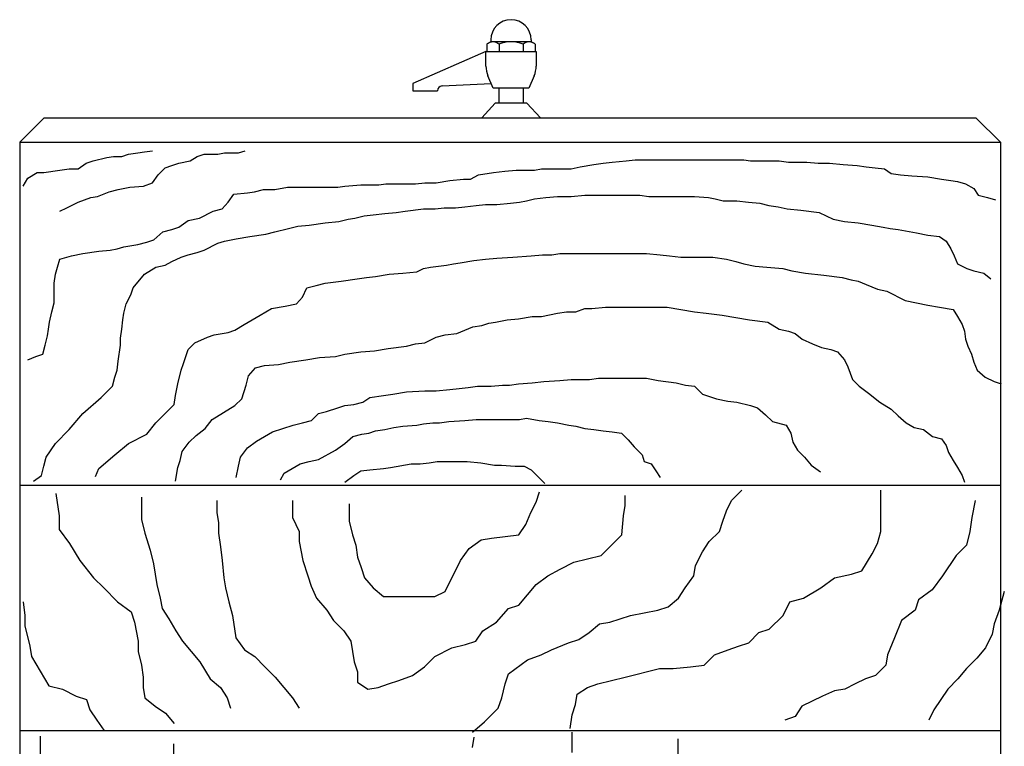
# Model space of a CAD drawing. Extents: x 210195 to 218595, y 8840 to 14780.
# Drawn here: x 213386 to 213788, y 13292 to 13589 of the extents above; entities that cross this region are included whole.
import ezdxf

# ---------------------------------------------------------------- set-up
doc = ezdxf.new("R2010")
doc.units = 0
doc.header["$LTSCALE"] = 50
doc.header["$MEASUREMENT"] = 0
doc.layers.add('D-STR\u3000構造物外形線', color=1, linetype='Continuous', lineweight=25)

msp = doc.modelspace()

# ---------------------------------------------------------------- linework, layer by layer
at = {"layer": 'D-STR\u3000構造物外形線'}
for p, q in [((213576.86, 13578.8), (213576.86, 13575.8)), ((213578.42, 13580.55), (213578.42, 13579.68)), ((213594.04, 13579.8), (213579.31, 13579.8)), ((213581.77, 13578.8), (213581.77, 13575.8)), ((213591.58, 13578.8), (213591.58, 13575.8)), ((213594.92, 13580.55), (213594.92, 13579.68)), ((213596.49, 13578.8), (213596.49, 13575.8)), ((213576.42, 13575.8), (213546.67, 13562.8)), ((213576.42, 13569.86), (213576.42, 13575.8)), ((213576.42, 13575.8), (213596.92, 13575.8)), ((213596.92, 13575.8), (213596.92, 13569.86)), ((213579.42, 13560.8), (213577.23, 13565.92)), ((213596.12, 13565.92), (213593.92, 13560.8)), ((213546.67, 13562.8), (213546.67, 13559.8)), ((213558.57, 13561.8), (213578.57, 13562.8)), ((213546.67, 13559.8), (213556.67, 13559.8)), ((213593.92, 13560.8), (213579.42, 13560.8)), ((213581.67, 13560.8), (213581.67, 13554.8)), ((213591.67, 13560.8), (213591.67, 13554.8)), ((213580.17, 13554.8), (213574.71, 13548.8)), ((213593.17, 13554.8), (213580.17, 13554.8)), ((213593.17, 13554.8), (213598.64, 13548.8)), ((213396.27, 13548.8), (213386.27, 13538.8)), ((213396.27, 13548.8), (213676.27, 13548.8)), ((213676.27, 13548.8), (213746.27, 13548.8)), ((213746.27, 13548.8), (213776.27, 13548.8)), ((213786.27, 13538.8), (213776.27, 13548.8)), ((213386.27, 13538.8), (213386.27, 12698.8)), ((213386.27, 13538.8), (213786.27, 13538.8)), ((213786.27, 13538.8), (213786.27, 12698.8)), ((213427.87, 13533.03), (213430.67, 13533.96)), ((213430.67, 13533.96), (213434.4, 13534.43)), ((213434.4, 13534.43), (213437.2, 13534.89)), ((213437.2, 13534.89), (213440.46, 13535.36)), ((213458.65, 13533.03), (213461.45, 13533.96)), ((213461.45, 13533.96), (213467.05, 13533.96)), ((213467.05, 13533.96), (213469.85, 13534.43)), ((213469.85, 13534.43), (213475.45, 13534.43)), ((213475.45, 13534.43), (213478.24, 13535.36)), ((213410.14, 13527.9), (213413.41, 13530.23)), ((213413.41, 13530.23), (213416.21, 13531.16)), ((213416.21, 13531.16), (213421.8, 13532.56)), ((213421.8, 13532.56), (213424.6, 13533.03)), ((213424.6, 13533.03), (213427.87, 13533.03)), ((213448.39, 13529.3), (213451.19, 13530.23)), ((213451.19, 13530.23), (213455.85, 13531.16)), ((213455.85, 13531.16), (213458.65, 13533.03)), ((213614.91, 13528.83), (213620.51, 13529.76)), ((213620.51, 13529.76), (213624.24, 13530.23)), ((213624.24, 13530.23), (213627.97, 13530.7)), ((213627.97, 13530.7), (213633.57, 13531.16)), ((213633.57, 13531.16), (213637.3, 13531.63)), ((213637.3, 13531.63), (213640.57, 13531.63)), ((213640.57, 13531.63), (213643.36, 13531.63)), ((213643.36, 13531.63), (213647.1, 13531.63)), ((213647.1, 13531.63), (213651.76, 13531.63)), ((213651.76, 13531.63), (213657.36, 13531.63)), ((213657.36, 13531.63), (213661.09, 13531.63)), ((213661.09, 13531.63), (213664.82, 13531.63)), ((213664.82, 13531.63), (213668.55, 13531.63)), ((213668.55, 13531.63), (213672.28, 13531.63)), ((213672.28, 13531.63), (213676.95, 13531.63)), ((213676.95, 13531.63), (213681.61, 13531.63)), ((213681.61, 13531.63), (213684.41, 13531.16)), ((213684.41, 13531.16), (213687.68, 13531.16)), ((213687.68, 13531.16), (213692.34, 13531.16)), ((213692.34, 13531.16), (213696.07, 13531.16)), ((213696.07, 13531.16), (213699.8, 13530.7)), ((213699.8, 13530.7), (213703.54, 13530.7)), ((213703.54, 13530.7), (213707.27, 13530.7)), ((213707.27, 13530.7), (213711.93, 13530.23)), ((213711.93, 13530.23), (213716.6, 13530.23)), ((213716.6, 13530.23), (213722.19, 13529.76)), ((213722.19, 13529.76), (213727.79, 13529.3)), ((213389.62, 13524.17), (213393.35, 13526.5)), ((213393.35, 13526.5), (213396.15, 13526.5)), ((213396.15, 13526.5), (213402.68, 13527.43)), ((213402.68, 13527.43), (213406.41, 13527.9)), ((213406.41, 13527.9), (213410.14, 13527.9)), ((213442.79, 13525.57), (213445.59, 13528.36)), ((213445.59, 13528.36), (213448.39, 13529.3)), ((213573.4, 13525.57), (213579.46, 13526.5)), ((213579.46, 13526.5), (213584.13, 13526.96)), ((213584.13, 13526.96), (213588.79, 13527.43)), ((213588.79, 13527.43), (213592.52, 13527.43)), ((213592.52, 13527.43), (213596.25, 13527.43)), ((213596.25, 13527.43), (213599.05, 13527.9)), ((213599.05, 13527.9), (213602.78, 13527.9)), ((213602.78, 13527.9), (213606.52, 13527.9)), ((213606.52, 13527.9), (213611.18, 13527.9)), ((213611.18, 13527.9), (213614.91, 13528.83)), ((213727.79, 13529.3), (213731.52, 13528.83)), ((213731.52, 13528.83), (213735.25, 13528.36)), ((213735.25, 13528.36), (213738.99, 13527.9)), ((213738.99, 13527.9), (213741.78, 13526.03)), ((213741.78, 13526.03), (213745.52, 13525.57)), ((213387.75, 13520.9), (213389.62, 13524.17)), ((213436.73, 13520.9), (213440.46, 13522.3)), ((213440.46, 13522.3), (213442.79, 13525.57)), ((213532.82, 13521.37), (213535.62, 13521.83)), ((213535.62, 13521.83), (213541.21, 13521.83)), ((213541.21, 13521.83), (213547.74, 13521.83)), ((213547.74, 13521.83), (213551.48, 13522.3)), ((213551.48, 13522.3), (213556.14, 13522.3)), ((213556.14, 13522.3), (213561.74, 13523.23)), ((213561.74, 13523.23), (213567.33, 13523.7)), ((213567.33, 13523.7), (213570.13, 13523.7)), ((213570.13, 13523.7), (213573.4, 13525.57)), ((213745.52, 13525.57), (213750.18, 13525.1)), ((213750.18, 13525.1), (213756.71, 13524.63)), ((213756.71, 13524.63), (213762.31, 13523.7)), ((213762.31, 13523.7), (213766.04, 13523.23)), ((213766.04, 13523.23), (213768.84, 13522.77)), ((213768.84, 13522.77), (213772.1, 13521.83)), ((213772.1, 13521.83), (213775.37, 13519.97)), ((213418.07, 13516.7), (213422.74, 13518.57)), ((213422.74, 13518.57), (213426.47, 13519.5)), ((213426.47, 13519.5), (213431.13, 13520.43)), ((213431.13, 13520.43), (213436.73, 13520.9)), ((213473.58, 13517.64), (213479.18, 13518.1)), ((213479.18, 13518.1), (213481.98, 13518.57)), ((213481.98, 13518.57), (213485.71, 13519.5)), ((213485.71, 13519.5), (213490.37, 13519.5)), ((213490.37, 13519.5), (213495.5, 13520.43)), ((213495.5, 13520.43), (213499.23, 13520.43)), ((213499.23, 13520.43), (213503.9, 13520.43)), ((213503.9, 13520.43), (213510.43, 13520.43)), ((213510.43, 13520.43), (213516.03, 13520.43)), ((213516.03, 13520.43), (213518.82, 13520.9)), ((213518.82, 13520.9), (213525.35, 13521.37)), ((213525.35, 13521.37), (213529.09, 13521.37)), ((213529.09, 13521.37), (213532.82, 13521.37)), ((213775.37, 13519.97), (213777.23, 13517.17)), ((213405.48, 13512.04), (213410.14, 13514.37)), ((213410.14, 13514.37), (213415.27, 13516.24)), ((213415.27, 13516.24), (213418.07, 13516.7)), ((213468.91, 13511.57), (213471.25, 13514.37)), ((213471.25, 13514.37), (213473.58, 13517.64)), ((213580.86, 13513.44), (213586.46, 13513.9)), ((213586.46, 13513.9), (213590.19, 13514.37)), ((213590.19, 13514.37), (213592.99, 13514.84)), ((213592.99, 13514.84), (213596.25, 13515.77)), ((213596.25, 13515.77), (213600.92, 13516.24)), ((213600.92, 13516.24), (213605.58, 13516.7)), ((213605.58, 13516.7), (213611.18, 13516.7)), ((213611.18, 13516.7), (213616.78, 13517.17)), ((213616.78, 13517.17), (213621.44, 13517.17)), ((213621.44, 13517.17), (213627.97, 13517.17)), ((213627.97, 13517.17), (213635.44, 13517.17)), ((213635.44, 13517.17), (213639.17, 13517.17)), ((213639.17, 13517.17), (213642.9, 13516.7)), ((213642.9, 13516.7), (213646.63, 13516.7)), ((213646.63, 13516.7), (213651.29, 13516.7)), ((213651.29, 13516.7), (213655.96, 13516.7)), ((213655.96, 13516.7), (213661.56, 13516.7)), ((213661.56, 13516.7), (213667.15, 13516.24)), ((213667.15, 13516.24), (213669.95, 13515.77)), ((213669.95, 13515.77), (213673.22, 13514.84)), ((213673.22, 13514.84), (213676.02, 13514.84)), ((213676.02, 13514.84), (213678.81, 13514.84)), ((213678.81, 13514.84), (213683.48, 13514.37)), ((213683.48, 13514.37), (213688.14, 13513.9)), ((213688.14, 13513.9), (213691.88, 13512.97)), ((213777.23, 13517.17), (213780.97, 13516.24)), ((213780.97, 13516.24), (213784.23, 13515.3)), ((213402.68, 13510.64), (213405.48, 13512.04)), ((213459.59, 13507.84), (213465.18, 13510.64)), ((213465.18, 13510.64), (213468.91, 13511.57)), ((213530.49, 13509.24), (213535.15, 13509.71)), ((213535.15, 13509.71), (213539.81, 13510.17)), ((213539.81, 13510.17), (213543.55, 13510.64)), ((213543.55, 13510.64), (213551.01, 13511.57)), ((213551.01, 13511.57), (213555.67, 13511.57)), ((213555.67, 13511.57), (213559.4, 13512.04)), ((213559.4, 13512.04), (213564.07, 13512.04)), ((213564.07, 13512.04), (213567.8, 13512.5)), ((213567.8, 13512.5), (213572.47, 13512.97)), ((213572.47, 13512.97), (213576.2, 13513.44)), ((213576.2, 13513.44), (213580.86, 13513.44)), ((213691.88, 13512.97), (213695.61, 13512.5)), ((213695.61, 13512.5), (213699.34, 13511.57)), ((213699.34, 13511.57), (213704.94, 13511.11)), ((213704.94, 13511.11), (213712.4, 13510.17)), ((213712.4, 13510.17), (213718, 13507.37)), ((213451.19, 13504.11), (213454.92, 13506.91)), ((213454.92, 13506.91), (213459.59, 13507.84)), ((213504.36, 13505.04), (213510.89, 13505.97)), ((213510.89, 13505.97), (213516.49, 13506.44)), ((213516.49, 13506.44), (213520.22, 13507.37)), ((213520.22, 13507.37), (213523.02, 13507.84)), ((213523.02, 13507.84), (213526.75, 13508.77)), ((213526.75, 13508.77), (213530.49, 13509.24)), ((213718, 13507.37), (213722.66, 13506.44)), ((213722.66, 13506.44), (213728.26, 13505.97)), ((213728.26, 13505.97), (213733.86, 13505.04)), ((213440.93, 13498.98), (213444.66, 13502.24)), ((213444.66, 13502.24), (213448.39, 13503.18)), ((213448.39, 13503.18), (213451.19, 13504.11)), ((213486.64, 13501.31), (213490.37, 13502.24)), ((213490.37, 13502.24), (213495.97, 13503.64)), ((213495.97, 13503.64), (213499.7, 13504.58)), ((213499.7, 13504.58), (213504.36, 13505.04)), ((213733.86, 13505.04), (213738.52, 13504.11)), ((213738.52, 13504.11), (213741.32, 13503.64)), ((213741.32, 13503.64), (213744.58, 13503.18)), ((213744.58, 13503.18), (213752.05, 13501.78)), ((213752.05, 13501.78), (213756.71, 13500.84)), ((213434.4, 13497.11), (213438.13, 13498.05)), ((213438.13, 13498.05), (213440.93, 13498.98)), ((213467.05, 13497.58), (213469.85, 13498.51)), ((213469.85, 13498.51), (213474.51, 13499.44)), ((213474.51, 13499.44), (213480.11, 13500.38)), ((213480.11, 13500.38), (213486.64, 13501.31)), ((213756.71, 13500.84), (213761.38, 13500.38)), ((213761.38, 13500.38), (213764.17, 13498.51)), ((213764.17, 13498.51), (213766.04, 13495.25)), ((213412.01, 13493.38), (213418.54, 13494.31)), ((213418.54, 13494.31), (213423.2, 13494.78)), ((213423.2, 13494.78), (213426, 13495.25)), ((213426, 13495.25), (213428.8, 13496.18)), ((213428.8, 13496.18), (213434.4, 13497.11)), ((213454.92, 13492.91), (213458.65, 13493.85)), ((213458.65, 13493.85), (213461.45, 13494.78)), ((213461.45, 13494.78), (213467.05, 13497.58)), ((213766.04, 13495.25), (213767.44, 13492.45)), ((213401.75, 13487.78), (213402.68, 13491.05)), ((213402.68, 13491.05), (213407.34, 13492.45)), ((213407.34, 13492.45), (213412.01, 13493.38)), ((213445.59, 13488.72), (213448.39, 13490.12)), ((213448.39, 13490.12), (213452.12, 13491.98)), ((213452.12, 13491.98), (213454.92, 13492.91)), ((213563.14, 13489.18), (213565.94, 13489.65)), ((213565.94, 13489.65), (213571.53, 13490.58)), ((213571.53, 13490.58), (213576.2, 13491.05)), ((213576.2, 13491.05), (213580.86, 13491.51)), ((213580.86, 13491.51), (213587.39, 13491.98)), ((213587.39, 13491.98), (213594.85, 13492.45)), ((213594.85, 13492.45), (213599.52, 13492.91)), ((213599.52, 13492.91), (213603.25, 13492.91)), ((213603.25, 13492.91), (213606.52, 13493.38)), ((213606.52, 13493.38), (213610.25, 13493.38)), ((213610.25, 13493.38), (213614.91, 13493.38)), ((213614.91, 13493.38), (213621.44, 13493.38)), ((213621.44, 13493.38), (213627.04, 13493.38)), ((213627.04, 13493.38), (213630.77, 13493.38)), ((213630.77, 13493.38), (213636.37, 13493.38)), ((213636.37, 13493.38), (213641.97, 13493.38)), ((213641.97, 13493.38), (213647.56, 13492.91)), ((213647.56, 13492.91), (213651.29, 13492.45)), ((213651.29, 13492.45), (213655.96, 13491.98)), ((213655.96, 13491.98), (213661.56, 13491.98)), ((213661.56, 13491.98), (213669.02, 13491.98)), ((213669.02, 13491.98), (213674.62, 13491.05)), ((213674.62, 13491.05), (213678.35, 13490.12)), ((213678.35, 13490.12), (213681.61, 13489.18)), ((213767.44, 13492.45), (213768.84, 13489.18)), ((213400.81, 13484.98), (213401.75, 13487.78)), ((213437.2, 13484.98), (213441.86, 13487.78)), ((213441.86, 13487.78), (213445.59, 13488.72)), ((213542.61, 13485.45), (213548.21, 13485.92)), ((213548.21, 13485.92), (213551.01, 13487.32)), ((213551.01, 13487.32), (213553.81, 13487.78)), ((213553.81, 13487.78), (213560.34, 13488.72)), ((213560.34, 13488.72), (213563.14, 13489.18)), ((213681.61, 13489.18), (213686.28, 13488.25)), ((213686.28, 13488.25), (213690.94, 13487.78)), ((213690.94, 13487.78), (213697.47, 13487.32)), ((213697.47, 13487.32), (213701.2, 13486.38)), ((213701.2, 13486.38), (213706.8, 13485.45)), ((213768.84, 13489.18), (213772.57, 13487.32)), ((213772.57, 13487.32), (213775.37, 13486.38)), ((213775.37, 13486.38), (213779.57, 13485.45)), ((213400.35, 13481.25), (213400.81, 13484.98)), ((213432.53, 13479.39), (213437.2, 13484.98)), ((213510.89, 13481.25), (213517.43, 13482.19)), ((213517.43, 13482.19), (213523.96, 13483.12)), ((213523.96, 13483.12), (213527.69, 13483.59)), ((213527.69, 13483.59), (213531.42, 13484.05)), ((213531.42, 13484.05), (213537.02, 13484.98)), ((213537.02, 13484.98), (213542.61, 13485.45)), ((213706.8, 13485.45), (213714.26, 13484.52)), ((213714.26, 13484.52), (213721.73, 13483.59)), ((213721.73, 13483.59), (213725.46, 13482.65)), ((213725.46, 13482.65), (213728.26, 13482.19)), ((213728.26, 13482.19), (213731.52, 13480.79)), ((213779.57, 13485.45), (213782.37, 13483.12)), ((213400.35, 13476.59), (213400.35, 13481.25)), ((213431.6, 13476.59), (213432.53, 13479.39)), ((213501.57, 13475.66), (213503.43, 13479.39)), ((213503.43, 13479.39), (213507.16, 13480.32)), ((213507.16, 13480.32), (213510.89, 13481.25)), ((213731.52, 13480.79), (213736.19, 13478.92)), ((213736.19, 13478.92), (213739.92, 13477.99)), ((213739.92, 13477.99), (213747.38, 13474.26)), ((213400.35, 13473.32), (213400.35, 13476.59)), ((213429.73, 13472.86), (213431.6, 13476.59)), ((213499.23, 13472.86), (213501.57, 13475.66)), ((213747.38, 13474.26), (213752.05, 13473.32)), ((213398.48, 13465.39), (213399.41, 13469.59)), ((213399.41, 13469.59), (213400.35, 13473.32)), ((213428.8, 13469.13), (213429.73, 13472.86)), ((213484.31, 13468.19), (213488.97, 13470.99)), ((213488.97, 13470.99), (213494.57, 13471.92)), ((213494.57, 13471.92), (213499.23, 13472.86)), ((213605.58, 13469.13), (213609.31, 13469.59)), ((213609.31, 13469.59), (213613.05, 13469.59)), ((213613.05, 13469.59), (213616.78, 13470.99)), ((213616.78, 13470.99), (213619.58, 13470.99)), ((213619.58, 13470.99), (213625.17, 13471.46)), ((213625.17, 13471.46), (213628.91, 13471.46)), ((213628.91, 13471.46), (213633.57, 13471.46)), ((213633.57, 13471.46), (213639.17, 13471.46)), ((213639.17, 13471.46), (213645.7, 13471.46)), ((213645.7, 13471.46), (213650.36, 13471.46)), ((213650.36, 13471.46), (213655.96, 13470.52)), ((213655.96, 13470.52), (213661.56, 13469.59)), ((213661.56, 13469.59), (213666.22, 13469.13)), ((213752.05, 13473.32), (213756.71, 13472.39)), ((213756.71, 13472.39), (213761.38, 13471.46)), ((213761.38, 13471.46), (213766.97, 13470.52)), ((213766.97, 13470.52), (213768.84, 13467.73)), ((213427.87, 13462.6), (213428.33, 13466.33)), ((213428.33, 13466.33), (213428.8, 13469.13)), ((213477.78, 13464.46), (213484.31, 13468.19)), ((213580.39, 13465.39), (213585.06, 13466.33)), ((213585.06, 13466.33), (213589.72, 13466.79)), ((213589.72, 13466.79), (213595.32, 13467.73)), ((213595.32, 13467.73), (213599.05, 13467.73)), ((213599.05, 13467.73), (213605.58, 13469.13)), ((213666.22, 13469.13), (213672.75, 13468.19)), ((213672.75, 13468.19), (213678.35, 13467.26)), ((213678.35, 13467.26), (213683.95, 13466.33)), ((213683.95, 13466.33), (213691.41, 13465.39)), ((213768.84, 13467.73), (213770.7, 13464.46)), ((213397.55, 13459.8), (213398.02, 13462.6)), ((213398.02, 13462.6), (213398.48, 13465.39)), ((213427.4, 13458.86), (213427.87, 13462.6)), ((213471.25, 13461.2), (213474.05, 13462.13)), ((213474.05, 13462.13), (213477.78, 13464.46)), ((213564.54, 13460.73), (213571.07, 13463.53)), ((213571.07, 13463.53), (213574.8, 13463.99)), ((213574.8, 13463.99), (213577.6, 13464.93)), ((213577.6, 13464.93), (213580.39, 13465.39)), ((213691.41, 13465.39), (213696.07, 13462.6)), ((213696.07, 13462.6), (213699.8, 13461.66)), ((213699.8, 13461.66), (213702.6, 13460.73)), ((213770.7, 13464.46), (213771.64, 13461.66)), ((213771.64, 13461.66), (213772.1, 13458.4)), ((213396.62, 13456.07), (213397.55, 13459.8)), ((213427.4, 13456.07), (213427.4, 13458.86)), ((213457.72, 13457), (213462.85, 13459.33)), ((213462.85, 13459.33), (213465.65, 13460.26)), ((213465.65, 13460.26), (213471.25, 13461.2)), ((213551.48, 13457), (213556.14, 13459.33)), ((213556.14, 13459.33), (213559.87, 13460.26)), ((213559.87, 13460.26), (213564.54, 13460.73)), ((213702.6, 13460.73), (213705.4, 13458.4)), ((213705.4, 13458.4), (213709.6, 13456.53)), ((213772.1, 13458.4), (213773.04, 13455.6)), ((213395.68, 13452.33), (213396.62, 13456.07)), ((213426.47, 13449.53), (213427.4, 13456.07)), ((213453.06, 13448.6), (213454.92, 13454.2)), ((213454.92, 13454.2), (213457.72, 13457)), ((213525.35, 13453.27), (213530.95, 13453.73)), ((213530.95, 13453.73), (213536.55, 13454.67)), ((213536.55, 13454.67), (213544.01, 13455.6)), ((213544.01, 13455.6), (213547.74, 13456.53)), ((213547.74, 13456.53), (213551.48, 13457)), ((213709.6, 13456.53), (213713.33, 13455.13)), ((213713.33, 13455.13), (213717.06, 13454.2)), ((213717.06, 13454.2), (213719.86, 13453.27)), ((213773.04, 13455.6), (213774.44, 13452.33)), ((213389.62, 13450), (213392.88, 13451.4)), ((213392.88, 13451.4), (213395.68, 13452.33)), ((213426, 13445.8), (213426.47, 13449.53)), ((213496.44, 13449.07), (213502.97, 13450)), ((213502.97, 13450), (213508.56, 13450.93)), ((213508.56, 13450.93), (213515.09, 13451.4)), ((213515.09, 13451.4), (213518.82, 13452.33)), ((213518.82, 13452.33), (213525.35, 13453.27)), ((213719.86, 13453.27), (213722.66, 13450)), ((213722.66, 13450), (213724.06, 13447.2)), ((213774.44, 13452.33), (213775.37, 13449.07)), ((213425.07, 13443), (213426, 13445.8)), ((213450.72, 13440.21), (213452.12, 13445.8)), ((213452.12, 13445.8), (213453.06, 13448.6)), ((213479.64, 13443.47), (213482.44, 13446.74)), ((213482.44, 13446.74), (213486.17, 13447.67)), ((213486.17, 13447.67), (213491.77, 13448.14)), ((213491.77, 13448.14), (213496.44, 13449.07)), ((213724.06, 13447.2), (213725.93, 13442.07)), ((213775.37, 13449.07), (213776.77, 13445.8)), ((213776.77, 13445.8), (213780.03, 13443)), ((213424.14, 13439.27), (213425.07, 13443)), ((213478.71, 13439.74), (213479.64, 13443.47)), ((213599.99, 13441.14), (213606.52, 13441.61)), ((213606.52, 13441.61), (213611.18, 13442.07)), ((213611.18, 13442.07), (213614.91, 13442.07)), ((213614.91, 13442.07), (213618.64, 13442.07)), ((213618.64, 13442.07), (213622.37, 13442.54)), ((213622.37, 13442.54), (213626.11, 13442.54)), ((213626.11, 13442.54), (213628.91, 13442.54)), ((213628.91, 13442.54), (213631.7, 13442.54)), ((213631.7, 13442.54), (213637.3, 13442.54)), ((213637.3, 13442.54), (213641.97, 13442.54)), ((213641.97, 13442.54), (213646.63, 13441.61)), ((213646.63, 13441.61), (213654.09, 13440.67)), ((213725.93, 13442.07), (213728.72, 13439.27)), ((213780.03, 13443), (213783.76, 13441.14)), ((213419.47, 13434.61), (213424.14, 13439.27)), ((213449.79, 13435.54), (213450.72, 13440.21)), ((213476.84, 13434.14), (213478.71, 13439.74)), ((213544.01, 13436.94), (213551.48, 13437.41)), ((213551.48, 13437.41), (213556.14, 13437.41)), ((213556.14, 13437.41), (213561.74, 13437.87)), ((213561.74, 13437.87), (213565.47, 13438.34)), ((213565.47, 13438.34), (213569.2, 13438.81)), ((213569.2, 13438.81), (213572.93, 13439.27)), ((213572.93, 13439.27), (213578.53, 13439.27)), ((213578.53, 13439.27), (213583.19, 13439.74)), ((213583.19, 13439.74), (213585.99, 13439.74)), ((213585.99, 13439.74), (213589.72, 13440.21)), ((213589.72, 13440.21), (213595.32, 13440.67)), ((213595.32, 13440.67), (213599.99, 13441.14)), ((213654.09, 13440.67), (213657.82, 13439.74)), ((213657.82, 13439.74), (213661.56, 13439.27)), ((213661.56, 13439.27), (213664.82, 13436.01)), ((213728.72, 13439.27), (213732.46, 13436.47)), ((213783.76, 13441.14), (213786.56, 13440.21)), ((213412.01, 13428.08), (213419.47, 13434.61)), ((213449.32, 13431.81), (213449.79, 13435.54)), ((213474.05, 13431.34), (213476.84, 13434.14)), ((213526.29, 13432.74), (213529.09, 13434.61)), ((213529.09, 13434.61), (213534.68, 13435.54)), ((213534.68, 13435.54), (213538.42, 13436.01)), ((213538.42, 13436.01), (213544.01, 13436.94)), ((213664.82, 13436.01), (213667.62, 13435.08)), ((213667.62, 13435.08), (213670.42, 13434.14)), ((213670.42, 13434.14), (213675.08, 13433.21)), ((213732.46, 13436.47), (213737.12, 13432.74)), ((213445.59, 13428.08), (213449.32, 13431.81)), ((213469.38, 13428.54), (213474.05, 13431.34)), ((213511.36, 13429.01), (213516.03, 13430.41)), ((213516.03, 13430.41), (213518.82, 13431.34)), ((213518.82, 13431.34), (213522.56, 13431.81)), ((213522.56, 13431.81), (213526.29, 13432.74)), ((213675.08, 13433.21), (213678.81, 13432.74)), ((213678.81, 13432.74), (213684.41, 13431.34)), ((213684.41, 13431.34), (213687.21, 13430.41)), ((213687.21, 13430.41), (213690.48, 13427.61)), ((213737.12, 13432.74), (213741.78, 13429.94)), ((213741.78, 13429.94), (213744.58, 13427.15)), ((213406.41, 13421.55), (213412.01, 13428.08)), ((213441.86, 13424.35), (213445.59, 13428.08)), ((213461.92, 13422.01), (213464.72, 13425.75)), ((213464.72, 13425.75), (213469.38, 13428.54)), ((213505.3, 13425.28), (213508.1, 13428.08)), ((213508.1, 13428.08), (213511.36, 13429.01)), ((213567.8, 13425.28), (213572.47, 13425.75)), ((213572.47, 13425.75), (213579, 13425.75)), ((213579, 13425.75), (213586.46, 13425.75)), ((213586.46, 13425.75), (213590.19, 13425.75)), ((213590.19, 13425.75), (213592.99, 13426.21)), ((213592.99, 13426.21), (213598.12, 13425.28)), ((213690.48, 13427.61), (213693.27, 13424.81)), ((213744.58, 13427.15), (213747.85, 13424.35)), ((213400.81, 13415.95), (213406.41, 13421.55)), ((213438.13, 13419.68), (213441.86, 13424.35)), ((213458.19, 13419.22), (213461.92, 13422.01)), ((213489.44, 13420.62), (213497.83, 13423.41)), ((213497.83, 13423.41), (213501.57, 13424.35)), ((213501.57, 13424.35), (213505.3, 13425.28)), ((213531.42, 13421.08), (213535.15, 13421.55)), ((213535.15, 13421.55), (213538.88, 13422.48)), ((213538.88, 13422.48), (213542.61, 13422.95)), ((213542.61, 13422.95), (213548.21, 13423.41)), ((213548.21, 13423.41), (213551.01, 13423.88)), ((213551.01, 13423.88), (213554.74, 13424.35)), ((213554.74, 13424.35), (213557.54, 13424.35)), ((213557.54, 13424.35), (213561.27, 13424.81)), ((213561.27, 13424.81), (213567.8, 13425.28)), ((213598.12, 13425.28), (213601.85, 13424.81)), ((213601.85, 13424.81), (213605.58, 13424.35)), ((213605.58, 13424.35), (213610.25, 13423.41)), ((213610.25, 13423.41), (213613.05, 13422.95)), ((213613.05, 13422.95), (213616.78, 13422.01)), ((213616.78, 13422.01), (213620.51, 13421.55)), ((213620.51, 13421.55), (213624.24, 13421.08)), ((213693.27, 13424.81), (213698.87, 13423.41)), ((213698.87, 13423.41), (213700.74, 13420.15)), ((213747.85, 13424.35), (213751.11, 13422.48)), ((213751.11, 13422.48), (213754.85, 13421.55)), ((213754.85, 13421.55), (213758.58, 13418.75)), ((213430.67, 13415.95), (213438.13, 13419.68)), ((213455.39, 13416.42), (213458.19, 13419.22)), ((213482.91, 13416.88), (213489.44, 13420.62)), ((213518.82, 13415.95), (213522.09, 13418.75)), ((213522.09, 13418.75), (213525.82, 13419.68)), ((213525.82, 13419.68), (213528.62, 13420.15)), ((213528.62, 13420.15), (213531.42, 13421.08)), ((213624.24, 13421.08), (213627.97, 13420.62)), ((213627.97, 13420.62), (213631.7, 13420.15)), ((213631.7, 13420.15), (213634.5, 13417.35)), ((213634.5, 13417.35), (213636.83, 13414.55)), ((213700.74, 13420.15), (213701.67, 13416.42)), ((213758.58, 13418.75), (213762.31, 13417.82)), ((213762.31, 13417.82), (213764.17, 13415.02)), ((213397.08, 13410.35), (213400.81, 13415.95)), ((213425.07, 13411.29), (213430.67, 13415.95)), ((213452.59, 13412.69), (213455.39, 13416.42)), ((213476.38, 13410.35), (213479.18, 13414.09)), ((213479.18, 13414.09), (213482.91, 13416.88)), ((213515.09, 13413.15), (213518.82, 13415.95)), ((213636.83, 13414.55), (213640.1, 13411.29)), ((213701.67, 13416.42), (213703.54, 13413.15)), ((213764.17, 13415.02), (213765.11, 13412.22)), ((213396.15, 13406.62), (213397.08, 13410.35)), ((213418.54, 13405.69), (213425.07, 13411.29)), ((213451.66, 13408.95), (213452.59, 13412.69)), ((213475.45, 13406.62), (213476.38, 13410.35)), ((213504.36, 13408.49), (213508.1, 13409.42)), ((213508.1, 13409.42), (213515.09, 13413.15)), ((213640.1, 13411.29), (213641.03, 13408.49)), ((213703.54, 13413.15), (213706.33, 13410.35)), ((213706.33, 13410.35), (213709.13, 13407.09)), ((213765.11, 13412.22), (213766.97, 13408.95)), ((213395.22, 13402.89), (213396.15, 13406.62)), ((213417.14, 13402.42), (213418.54, 13405.69)), ((213449.79, 13400.56), (213450.72, 13406.16)), ((213450.72, 13406.16), (213451.66, 13408.95)), ((213474.51, 13401.96), (213475.45, 13406.62)), ((213494.1, 13403.82), (213500.63, 13407.55)), ((213500.63, 13407.55), (213504.36, 13408.49)), ((213529.09, 13405.22), (213534.68, 13405.69)), ((213534.68, 13405.69), (213537.48, 13406.16)), ((213537.48, 13406.16), (213545.88, 13407.55)), ((213545.88, 13407.55), (213549.61, 13407.55)), ((213549.61, 13407.55), (213553.34, 13408.02)), ((213553.34, 13408.02), (213556.61, 13408.49)), ((213556.61, 13408.49), (213560.34, 13408.49)), ((213560.34, 13408.49), (213564.07, 13408.49)), ((213564.07, 13408.49), (213568.73, 13408.49)), ((213568.73, 13408.49), (213574.33, 13408.02)), ((213574.33, 13408.02), (213579.93, 13407.09)), ((213579.93, 13407.09), (213582.73, 13407.09)), ((213582.73, 13407.09), (213588.32, 13406.62)), ((213588.32, 13406.62), (213592.06, 13406.62)), ((213592.06, 13406.62), (213594.85, 13405.22)), ((213641.03, 13408.49), (213643.83, 13407.55)), ((213643.83, 13407.55), (213645.7, 13404.76)), ((213709.13, 13407.09), (213712.87, 13404.29)), ((213766.97, 13408.95), (213768.84, 13406.16)), ((213768.84, 13406.16), (213770.7, 13402.89)), ((213391.95, 13400.56), (213395.22, 13402.89)), ((213492.7, 13401.02), (213494.1, 13403.82)), ((213518.82, 13400.09), (213522.56, 13402.89)), ((213522.56, 13402.89), (213525.35, 13404.76)), ((213525.35, 13404.76), (213529.09, 13405.22)), ((213594.85, 13405.22), (213597.65, 13402.42)), ((213597.65, 13402.42), (213600.45, 13399.63)), ((213645.7, 13404.76), (213647.56, 13401.96)), ((213770.7, 13402.89), (213771.64, 13400.09)), ((213786.27, 13398.8), (213386.27, 13398.8)), ((213400.95, 13395.44), (213402.35, 13386.35)), ((213435.93, 13394.04), (213435.93, 13389.15)), ((213596.86, 13391.94), (213598.26, 13396.14)), ((213633.24, 13390.55), (213633.24, 13394.74)), ((213676.62, 13392.64), (213680.82, 13396.84)), ((213737.49, 13392.64), (213737.49, 13396.84)), ((213466.72, 13392.64), (213466.72, 13387.75)), ((213497.5, 13392.64), (213497.5, 13385.65)), ((213520.59, 13391.24), (213520.59, 13384.25)), ((213594.76, 13387.75), (213596.86, 13391.94)), ((213632.54, 13386.35), (213633.24, 13390.55)), ((213674.52, 13388.45), (213676.62, 13392.64)), ((213737.49, 13388.45), (213737.49, 13392.64)), ((213775.97, 13392.64), (213774.57, 13385.65)), ((213402.35, 13386.35), (213402.35, 13380.75)), ((213435.93, 13389.15), (213435.93, 13384.95)), ((213466.72, 13387.75), (213467.42, 13383.55)), ((213497.5, 13385.65), (213500.3, 13380.05)), ((213592.66, 13382.85), (213594.76, 13387.75)), ((213631.84, 13378.65), (213632.54, 13386.35)), ((213673.12, 13384.25), (213674.52, 13388.45)), ((213737.49, 13384.25), (213737.49, 13388.45)), ((213774.57, 13385.65), (213773.87, 13380.05)), ((213435.93, 13384.95), (213437.33, 13379.35)), ((213467.42, 13383.55), (213467.42, 13379.35)), ((213520.59, 13384.25), (213521.99, 13378.65)), ((213589.86, 13378.65), (213592.66, 13382.85)), ((213671.72, 13380.05), (213673.12, 13384.25)), ((213737.49, 13380.05), (213737.49, 13384.25)), ((213402.35, 13380.75), (213406.55, 13375.15)), ((213437.33, 13379.35), (213439.43, 13372.35)), ((213467.42, 13379.35), (213468.12, 13373.75)), ((213500.3, 13380.05), (213500.3, 13375.85)), ((213521.99, 13378.65), (213523.39, 13374.45)), ((213574.47, 13376.55), (213578.67, 13377.25)), ((213578.67, 13377.25), (213584.26, 13377.95)), ((213584.26, 13377.95), (213589.86, 13378.65)), ((213627.64, 13374.45), (213631.84, 13378.65)), ((213667.52, 13375.85), (213671.72, 13380.05)), ((213736.09, 13375.15), (213737.49, 13380.05)), ((213773.87, 13380.05), (213772.47, 13374.45)), ((213406.55, 13375.15), (213410.75, 13368.16)), ((213468.12, 13373.75), (213468.82, 13368.16)), ((213500.3, 13375.85), (213501.7, 13368.16)), ((213523.39, 13374.45), (213524.09, 13369.56)), ((213569.57, 13373.05), (213574.47, 13376.55)), ((213623.44, 13370.25), (213627.64, 13374.45)), ((213664.72, 13371.65), (213667.52, 13375.85)), ((213733.99, 13370.95), (213736.09, 13375.15)), ((213772.47, 13374.45), (213768.27, 13370.25)), ((213439.43, 13372.35), (213440.83, 13366.76)), ((213524.09, 13369.56), (213525.49, 13365.36)), ((213566.07, 13368.16), (213569.57, 13373.05)), ((213617.85, 13368.86), (213623.44, 13370.25)), ((213661.93, 13366.06), (213664.72, 13371.65)), ((213729.79, 13363.96), (213733.99, 13370.95)), ((213768.27, 13370.25), (213762.68, 13361.86)), ((213410.75, 13368.16), (213416.34, 13361.16)), ((213440.83, 13366.76), (213441.53, 13362.56)), ((213468.82, 13368.16), (213469.52, 13361.16)), ((213501.7, 13368.16), (213503.8, 13361.86)), ((213525.49, 13365.36), (213526.89, 13361.16)), ((213563.97, 13363.96), (213566.07, 13368.16)), ((213606.65, 13364.66), (213612.25, 13367.46)), ((213612.25, 13367.46), (213617.85, 13368.86)), ((213661.23, 13361.86), (213661.93, 13366.06)), ((213416.34, 13361.16), (213420.54, 13356.96)), ((213441.53, 13362.56), (213442.23, 13358.36)), ((213469.52, 13361.16), (213470.22, 13356.96)), ((213503.8, 13361.86), (213505.2, 13357.66)), ((213526.89, 13361.16), (213530.39, 13356.96)), ((213561.87, 13359.76), (213563.97, 13363.96)), ((213596.86, 13358.36), (213601.75, 13361.86)), ((213601.75, 13361.86), (213606.65, 13364.66)), ((213657.73, 13356.96), (213661.23, 13361.86)), ((213713, 13356.96), (213718.6, 13361.16)), ((213718.6, 13361.16), (213725.6, 13362.56)), ((213725.6, 13362.56), (213729.79, 13363.96)), ((213762.68, 13361.86), (213758.48, 13356.26)), ((213442.23, 13358.36), (213443.63, 13352.76)), ((213505.2, 13357.66), (213507.3, 13352.76)), ((213559.77, 13355.56), (213561.87, 13359.76)), ((213593.36, 13354.16), (213596.86, 13358.36)), ((213420.54, 13356.96), (213426.14, 13351.36)), ((213470.22, 13356.96), (213471.62, 13351.36)), ((213530.39, 13356.96), (213534.59, 13353.46)), ((213534.59, 13353.46), (213538.78, 13353.46)), ((213538.78, 13353.46), (213544.38, 13353.46)), ((213544.38, 13353.46), (213548.58, 13353.46)), ((213548.58, 13353.46), (213555.58, 13353.46)), ((213555.58, 13353.46), (213559.77, 13355.56)), ((213589.86, 13349.96), (213593.36, 13354.16)), ((213654.93, 13352.76), (213657.73, 13356.96)), ((213706, 13352.76), (213713, 13356.96)), ((213758.48, 13356.26), (213752.88, 13352.06)), ((213787.87, 13355.56), (213785.77, 13347.87)), ((213387.66, 13351.36), (213388.36, 13345.77)), ((213426.14, 13351.36), (213431.74, 13347.17)), ((213443.63, 13352.76), (213444.33, 13348.57)), ((213471.62, 13351.36), (213473.02, 13345.77)), ((213507.3, 13352.76), (213511.5, 13347.87)), ((213585.66, 13348.57), (213589.86, 13349.96)), ((213646.53, 13347.87), (213650.73, 13349.26)), ((213650.73, 13349.26), (213654.93, 13352.76)), ((213697.61, 13345.77), (213700.41, 13351.36)), ((213700.41, 13351.36), (213706, 13352.76)), ((213752.88, 13352.06), (213751.48, 13347.87)), ((213388.36, 13345.77), (213388.36, 13341.57)), ((213431.74, 13347.17), (213433.13, 13342.97)), ((213444.33, 13348.57), (213447.13, 13344.37)), ((213473.02, 13345.77), (213474.41, 13336.67)), ((213511.5, 13347.87), (213514.3, 13343.67)), ((213580.76, 13342.97), (213585.66, 13348.57)), ((213631.14, 13344.37), (213635.34, 13345.77)), ((213635.34, 13345.77), (213646.53, 13347.87)), ((213692.01, 13340.17), (213697.61, 13345.77)), ((213751.48, 13347.87), (213745.89, 13343.67)), ((213785.77, 13347.87), (213783.67, 13342.27)), ((213388.36, 13341.57), (213390.45, 13333.17)), ((213433.13, 13342.97), (213434.53, 13335.27)), ((213447.13, 13344.37), (213449.93, 13339.47)), ((213514.3, 13343.67), (213518.49, 13339.47)), ((213575.17, 13339.47), (213580.76, 13342.97)), ((213618.55, 13338.77), (213622.74, 13342.27)), ((213622.74, 13342.27), (213626.94, 13342.97)), ((213626.94, 13342.97), (213631.14, 13344.37)), ((213745.89, 13343.67), (213743.09, 13336.67)), ((213783.67, 13342.27), (213782.97, 13338.07)), ((213449.93, 13339.47), (213452.73, 13335.27)), ((213518.49, 13339.47), (213521.29, 13335.27)), ((213572.37, 13335.27), (213575.17, 13339.47)), ((213614.35, 13335.97), (213618.55, 13338.77)), ((213683.62, 13334.57), (213687.81, 13338.77)), ((213687.81, 13338.77), (213692.01, 13340.17)), ((213782.97, 13338.07), (213780.17, 13332.47)), ((213390.45, 13333.17), (213391.15, 13328.97)), ((213434.53, 13335.27), (213434.53, 13331.07)), ((213452.73, 13335.27), (213456.22, 13331.07)), ((213474.41, 13336.67), (213477.91, 13331.77)), ((213521.29, 13335.27), (213521.99, 13331.07)), ((213562.57, 13332.47), (213568.17, 13333.87)), ((213568.17, 13333.87), (213572.37, 13335.27)), ((213603.15, 13331.77), (213610.15, 13334.57)), ((213610.15, 13334.57), (213614.35, 13335.97)), ((213675.22, 13331.77), (213679.42, 13333.17)), ((213679.42, 13333.17), (213683.62, 13334.57)), ((213743.09, 13336.67), (213740.29, 13329.67)), ((213391.15, 13328.97), (213398.15, 13317.08)), ((213434.53, 13331.07), (213435.93, 13325.48)), ((213456.22, 13331.07), (213459.72, 13326.88)), ((213477.91, 13331.77), (213482.11, 13328.97)), ((213482.11, 13328.97), (213486.31, 13324.78)), ((213521.99, 13331.07), (213522.69, 13326.88)), ((213551.38, 13324.78), (213555.58, 13328.97)), ((213555.58, 13328.97), (213562.57, 13332.47)), ((213593.36, 13327.58), (213598.96, 13329.67)), ((213598.96, 13329.67), (213603.15, 13331.77)), ((213665.42, 13325.48), (213669.62, 13329.67)), ((213669.62, 13329.67), (213675.22, 13331.77)), ((213740.29, 13329.67), (213739.59, 13325.48)), ((213780.17, 13332.47), (213776.67, 13328.27)), ((213435.93, 13325.48), (213436.63, 13320.58)), ((213459.72, 13326.88), (213463.92, 13319.88)), ((213522.69, 13326.88), (213524.09, 13322.68)), ((213585.66, 13321.98), (213593.36, 13327.58)), ((213659.83, 13324.78), (213665.42, 13325.48)), ((213739.59, 13325.48), (213735.39, 13321.28)), ((213776.67, 13328.27), (213772.47, 13324.08)), ((213486.31, 13324.78), (213490.51, 13320.58)), ((213524.09, 13322.68), (213524.09, 13318.48)), ((213540.88, 13319.18), (213546.48, 13321.28)), ((213546.48, 13321.28), (213551.38, 13324.78)), ((213584.26, 13317.78), (213585.66, 13321.98)), ((213633.24, 13320.58), (213647.23, 13324.08)), ((213647.23, 13324.08), (213652.83, 13324.08)), ((213652.83, 13324.08), (213659.83, 13324.78)), ((213735.39, 13321.28), (213731.19, 13319.88)), ((213772.47, 13324.08), (213768.97, 13319.88)), ((213398.15, 13317.08), (213403.75, 13315.68)), ((213436.63, 13320.58), (213436.63, 13316.38)), ((213463.92, 13319.88), (213468.12, 13316.38)), ((213490.51, 13320.58), (213494.01, 13316.38)), ((213524.09, 13318.48), (213528.29, 13315.68)), ((213532.49, 13316.38), (213536.69, 13317.78)), ((213536.69, 13317.78), (213540.88, 13319.18)), ((213582.86, 13312.18), (213584.26, 13317.78)), ((213617.85, 13316.38), (213622.04, 13317.78)), ((213622.04, 13317.78), (213627.64, 13319.18)), ((213627.64, 13319.18), (213633.24, 13320.58)), ((213726.99, 13317.78), (213722.8, 13315.68)), ((213731.19, 13319.88), (213726.99, 13317.78)), ((213768.97, 13319.88), (213764.78, 13315.68)), ((213403.75, 13315.68), (213409.35, 13312.88)), ((213409.35, 13312.88), (213413.54, 13311.48)), ((213436.63, 13316.38), (213437.33, 13312.18)), ((213468.12, 13316.38), (213470.92, 13312.18)), ((213494.01, 13316.38), (213497.5, 13312.18)), ((213528.29, 13315.68), (213532.49, 13316.38)), ((213612.95, 13309.38), (213613.65, 13313.58)), ((213613.65, 13313.58), (213617.85, 13316.38)), ((213713.7, 13312.88), (213709.5, 13310.78)), ((213718.6, 13314.98), (213713.7, 13312.88)), ((213722.8, 13315.68), (213718.6, 13314.98)), ((213764.78, 13315.68), (213761.98, 13311.48)), ((213413.54, 13311.48), (213414.94, 13307.28)), ((213437.33, 13312.18), (213441.53, 13308.68)), ((213470.92, 13312.18), (213472.32, 13307.98)), ((213497.5, 13312.18), (213500.3, 13307.98)), ((213581.46, 13307.98), (213582.86, 13312.18)), ((213611.55, 13305.19), (213612.95, 13309.38)), ((213709.5, 13310.78), (213705.3, 13308.68)), ((213761.98, 13311.48), (213759.18, 13307.28)), ((213414.94, 13307.28), (213417.74, 13303.09)), ((213441.53, 13308.68), (213445.73, 13305.89)), ((213445.73, 13305.89), (213449.23, 13301.69)), ((213575.87, 13302.39), (213581.46, 13307.98)), ((213610.85, 13299.59), (213611.55, 13305.19)), ((213705.3, 13308.68), (213702.51, 13304.49)), ((213759.18, 13307.28), (213757.08, 13303.09)), ((213417.74, 13303.09), (213420.54, 13298.89)), ((213570.97, 13298.19), (213575.87, 13302.39)), ((213702.51, 13304.49), (213698.31, 13303.09)), ((213386.27, 13298.8), (213786.27, 13298.8)), ((213611.55, 13293.99), (213611.55, 13298.19)), ((213394.59, 13296.47), (213394.59, 13285.97)), ((213449.16, 13287.02), (213449.16, 13293.32)), ((213570.97, 13291.89), (213571.67, 13296.09)), ((213611.55, 13289.79), (213611.55, 13293.99)), ((213654.86, 13289.12), (213654.86, 13295.42))]:
    msp.add_line(p, q, dxfattribs=at)
for centre, radius, start, end in [((213586.67, 13580.55), 8.25, 0, 180), ((213586.67, 13567.26), 12.54, 66.965, 113.035), ((213586.42, 13569.86), 10, 180, 203.1986), ((213586.92, 13569.86), 10, 336.8014, 0), ((213558.67, 13559.8), 2, 92.8706, 180)]:
    msp.add_arc(centre, radius, start, end, dxfattribs=at)
for points in [[(213581.77, 13578.8), (213579.31, 13580.89), (213576.86, 13578.8)], [(213596.49, 13578.8), (213594.04, 13580.89), (213591.58, 13578.8)]]:
    msp.add_rational_spline(points, [1, 0.920265780731, 1], degree=2, dxfattribs=at)

doc.saveas('drawing.dxf')
